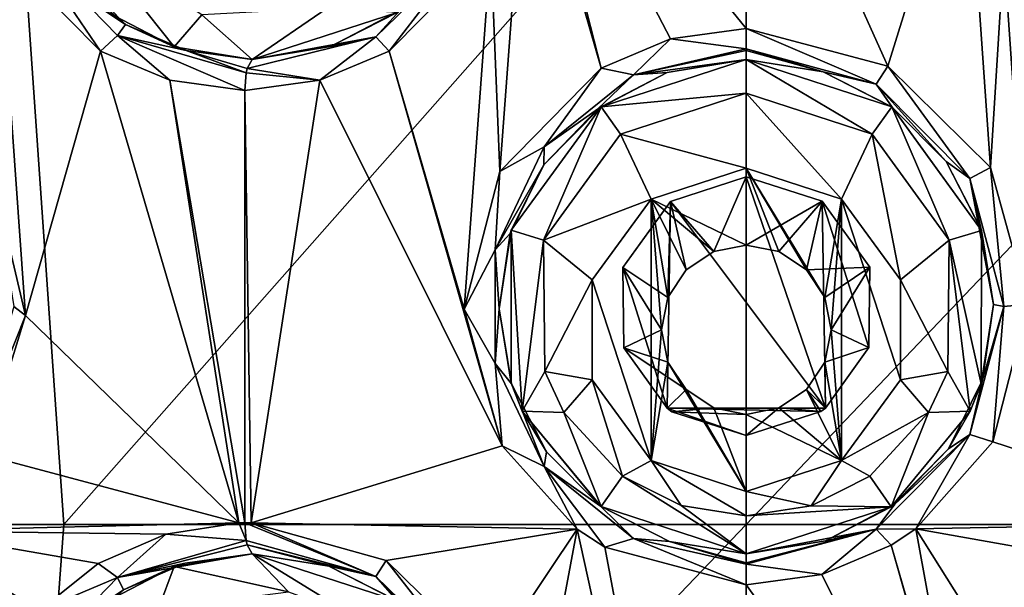
# Model space of a CAD drawing. Units: millimetres. Extents: x -178 to 179, y 0 to 252.
# Drawn here: x -151 to -144, y 156 to 160 of the extents above; entities that cross this region are included whole.
import ezdxf

# ---------------------------------------------------------------- set-up
doc = ezdxf.new("R2010")
doc.units = ezdxf.units.MM
doc.header["$LTSCALE"] = 65.185185
for name, color, linetype in [('144', 7, 'CONTINUOUS'), ('145', 7, 'CONTINUOUS'), ('146', 7, 'CONTINUOUS'), ('148', 7, 'CONTINUOUS'), ('149', 7, 'CONTINUOUS'), ('15', 7, 'CONTINUOUS'), ('150', 7, 'CONTINUOUS'), ('16', 7, 'CONTINUOUS'), ('19', 7, 'CONTINUOUS'), ('193', 7, 'CONTINUOUS'), ('194', 7, 'CONTINUOUS'), ('195', 7, 'CONTINUOUS'), ('20', 7, 'CONTINUOUS'), ('273', 7, 'CONTINUOUS'), ('3', 7, 'CONTINUOUS'), ('4', 7, 'CONTINUOUS'), ('428', 7, 'CONTINUOUS'), ('429', 7, 'CONTINUOUS'), ('430', 7, 'CONTINUOUS'), ('431', 7, 'CONTINUOUS'), ('432', 7, 'CONTINUOUS'), ('63', 7, 'CONTINUOUS'), ('64', 7, 'CONTINUOUS')]:
    doc.layers.add(name, color=color, linetype=linetype)

msp = doc.modelspace()

# ---------------------------------------------------------------- linework, layer by layer
at = {"layer": '144', "linetype": 'Continuous'}
msp.add_3dface([(-143.6834, 156.5132, 14.0272), (-144.3419, 155.8466, 14.1215), (-144.2225, 155.8115, 14.062), (-143.6834, 156.5132, 14.0272)], dxfattribs=at)
at = {"layer": '145', "linetype": 'Continuous'}
for points in [[(-149.2008, 156.7664, 13.8474), (-149.2414, 156.767, 13.8378), (-148.394, 156.4194, 13.9644), (-149.2008, 156.7664, 13.8474)], [(-148.394, 156.4194, 13.9644), (-149.2414, 156.767, 13.8378), (-149.2333, 156.6541, 13.8039), (-148.394, 156.4194, 13.9644)], [(-148.3261, 156.5245, 14.024), (-149.2008, 156.7664, 13.8474), (-148.394, 156.4194, 13.9644), (-148.3261, 156.5245, 14.024)], [(-149.2279, 156.6256, 13.7808), (-148.394, 156.4194, 13.9644), (-149.2333, 156.6541, 13.8039), (-149.2279, 156.6256, 13.7808)], [(-149.1951, 156.567, 13.6433), (-148.6972, 156.4876, 13.7645), (-149.2279, 156.6256, 13.7808), (-149.1951, 156.567, 13.6433)], [(-148.6972, 156.4876, 13.7645), (-148.394, 156.4194, 13.9644), (-149.2279, 156.6256, 13.7808), (-148.6972, 156.4876, 13.7645)], [(-147.7676, 155.8116, 14.062), (-148.3261, 156.5245, 14.024), (-148.394, 156.4194, 13.9644), (-147.7676, 155.8116, 14.062)], [(-147.6627, 155.8714, 14.1197), (-148.3261, 156.5245, 14.024), (-147.7676, 155.8116, 14.062), (-147.6627, 155.8714, 14.1197)], [(-148.6972, 156.4876, 13.7645), (-148.2536, 156.2607, 13.8523), (-148.394, 156.4194, 13.9644), (-148.6972, 156.4876, 13.7645)], [(-148.2536, 156.2607, 13.8523), (-147.9024, 155.9099, 13.9086), (-148.394, 156.4194, 13.9644), (-148.2536, 156.2607, 13.8523)], [(-147.9024, 155.9099, 13.9086), (-147.7676, 155.8116, 14.062), (-148.394, 156.4194, 13.9644), (-147.9024, 155.9099, 13.9086)]]:
    msp.add_3dface(points, dxfattribs=at)
at = {"layer": '146', "linetype": 'Continuous'}
for points in [[(-149.2798, 156.7666, 13.8286), (-149.7544, 156.6944, 13.7052), (-149.2333, 156.6541, 13.8039), (-149.2798, 156.7666, 13.8286)], [(-149.2414, 156.767, 13.8378), (-149.2798, 156.7666, 13.8286), (-149.2333, 156.6541, 13.8039), (-149.2414, 156.767, 13.8378)], [(-149.7544, 156.6944, 13.7052), (-150.1923, 156.5037, 13.5754), (-150.0656, 156.4128, 13.5591), (-149.7544, 156.6944, 13.7052)], [(-149.2333, 156.6541, 13.8039), (-149.7544, 156.6944, 13.7052), (-150.0656, 156.4128, 13.5591), (-149.2333, 156.6541, 13.8039)], [(-149.2279, 156.6256, 13.7808), (-149.2333, 156.6541, 13.8039), (-150.0656, 156.4128, 13.5591), (-149.2279, 156.6256, 13.7808)], [(-149.1951, 156.567, 13.6433), (-149.2279, 156.6256, 13.7808), (-150.0656, 156.4128, 13.5591), (-149.1951, 156.567, 13.6433)], [(-149.6285, 156.5072, 13.5176), (-149.1951, 156.567, 13.6433), (-150.0656, 156.4128, 13.5591), (-149.6285, 156.5072, 13.5176)], [(-150.0281, 156.3331, 13.3846), (-149.6285, 156.5072, 13.5176), (-150.0656, 156.4128, 13.5591), (-150.0281, 156.3331, 13.3846)], [(-150.1923, 156.5037, 13.5754), (-150.5711, 156.2007, 13.4504), (-150.0656, 156.4128, 13.5591), (-150.1923, 156.5037, 13.5754)], [(-150.0656, 156.4128, 13.5591), (-150.5711, 156.2007, 13.4504), (-150.6628, 155.7994, 13.3386), (-150.0656, 156.4128, 13.5591)], [(-150.0281, 156.3331, 13.3846), (-150.0656, 156.4128, 13.5591), (-150.6628, 155.7994, 13.3386), (-150.0281, 156.3331, 13.3846)]]:
    msp.add_3dface(points, dxfattribs=at)
at = {"layer": '148', "linetype": 'Continuous'}
msp.add_3dface([(-144.3275, 160.4626, 14.1197), (-143.6641, 159.8095, 14.024), (-144.2225, 160.5224, 14.062), (-144.3275, 160.4626, 14.1197)], dxfattribs=at)
at = {"layer": '149', "linetype": 'Continuous'}
for points in [[(-148.3939, 159.9146, 13.9644), (-148.3068, 159.8207, 14.0272), (-147.7676, 160.5225, 14.062), (-148.3939, 159.9146, 13.9644)], [(-148.2364, 160.086, 13.8554), (-148.3939, 159.9146, 13.9644), (-147.7676, 160.5225, 14.062), (-148.2364, 160.086, 13.8554)], [(-148.3068, 159.8207, 14.0272), (-147.6483, 160.4874, 14.1215), (-147.7676, 160.5225, 14.062), (-148.3068, 159.8207, 14.0272)], [(-148.2364, 160.086, 13.8554), (-148.6863, 159.85, 13.7669), (-148.3939, 159.9146, 13.9644), (-148.2364, 160.086, 13.8554)], [(-149.2279, 159.7084, 13.7808), (-148.7554, 159.6321, 13.9446), (-148.3939, 159.9146, 13.9644), (-149.2279, 159.7084, 13.7808)], [(-149.1951, 159.767, 13.6433), (-149.2279, 159.7084, 13.7808), (-148.3939, 159.9146, 13.9644), (-149.1951, 159.767, 13.6433)], [(-148.6863, 159.85, 13.7669), (-149.1951, 159.767, 13.6433), (-148.3939, 159.9146, 13.9644), (-148.6863, 159.85, 13.7669)], [(-148.7554, 159.6321, 13.9446), (-148.3068, 159.8207, 14.0272), (-148.3939, 159.9146, 13.9644), (-148.7554, 159.6321, 13.9446)], [(-149.2333, 159.6799, 13.8039), (-148.7554, 159.6321, 13.9446), (-149.2279, 159.7084, 13.7808), (-149.2333, 159.6799, 13.8039)], [(-149.2414, 159.567, 13.8378), (-148.7554, 159.6321, 13.9446), (-149.2333, 159.6799, 13.8039), (-149.2414, 159.567, 13.8378)]]:
    msp.add_3dface(points, dxfattribs=at)
at = {"layer": '15', "linetype": 'Continuous'}
for points in [[(-149.1951, 156.567, 13.0257), (-148.2556, 156.2621, 13.2244), (-149.1951, 156.567, 13.6433), (-149.1951, 156.567, 13.0257)], [(-149.1951, 156.567, 13.6433), (-148.2556, 156.2621, 13.2244), (-148.6972, 156.4876, 13.7645), (-149.1951, 156.567, 13.6433)], [(-148.6972, 156.4876, 13.7645), (-148.2556, 156.2621, 13.2244), (-148.2536, 156.2607, 13.8523), (-148.6972, 156.4876, 13.7645)]]:
    msp.add_3dface(points, dxfattribs=at)
at = {"layer": '150', "linetype": 'Continuous'}
for points in [[(-150.8321, 160.4831, 13.3572), (-150.177, 159.8213, 13.5802), (-150.6627, 160.5345, 13.3386), (-150.8321, 160.4831, 13.3572)], [(-150.0147, 159.9929, 13.3893), (-150.5888, 160.5812, 13.1695), (-150.6627, 160.5345, 13.3386), (-150.0147, 159.9929, 13.3893)], [(-150.6627, 160.5345, 13.3386), (-150.177, 159.8213, 13.5802), (-150.0655, 159.9212, 13.5591), (-150.6627, 160.5345, 13.3386)], [(-150.0147, 159.9929, 13.3893), (-150.6627, 160.5345, 13.3386), (-150.0655, 159.9212, 13.5591), (-150.0147, 159.9929, 13.3893)], [(-149.6216, 159.8249, 13.5197), (-150.0147, 159.9929, 13.3893), (-150.0655, 159.9212, 13.5591), (-149.6216, 159.8249, 13.5197)], [(-150.177, 159.8213, 13.5802), (-149.7282, 159.6322, 13.7125), (-150.0655, 159.9212, 13.5591), (-150.177, 159.8213, 13.5802)], [(-149.7282, 159.6322, 13.7125), (-149.2414, 159.567, 13.8378), (-150.0655, 159.9212, 13.5591), (-149.7282, 159.6322, 13.7125)], [(-149.2414, 159.567, 13.8378), (-149.2333, 159.6799, 13.8039), (-150.0655, 159.9212, 13.5591), (-149.2414, 159.567, 13.8378)], [(-149.2333, 159.6799, 13.8039), (-149.6216, 159.8249, 13.5197), (-150.0655, 159.9212, 13.5591), (-149.2333, 159.6799, 13.8039)], [(-149.1951, 159.767, 13.6433), (-149.6216, 159.8249, 13.5197), (-149.2279, 159.7084, 13.7808), (-149.1951, 159.767, 13.6433)], [(-149.6216, 159.8249, 13.5197), (-149.2333, 159.6799, 13.8039), (-149.2279, 159.7084, 13.7808), (-149.6216, 159.8249, 13.5197)]]:
    msp.add_3dface(points, dxfattribs=at)
at = {"layer": '16', "linetype": 'Continuous'}
for points in [[(-150.0281, 156.3331, 13.3846), (-149.6996, 156.4854, 12.8888), (-149.6285, 156.5072, 13.5176), (-150.0281, 156.3331, 13.3846)], [(-149.6996, 156.4854, 12.8888), (-149.1951, 156.567, 13.0257), (-149.6285, 156.5072, 13.5176), (-149.6996, 156.4854, 12.8888)], [(-149.1951, 156.567, 13.0257), (-149.1951, 156.567, 13.6433), (-149.6285, 156.5072, 13.5176), (-149.1951, 156.567, 13.0257)], [(-150.1479, 156.2524, 12.7492), (-149.6996, 156.4854, 12.8888), (-150.0281, 156.3331, 13.3846), (-150.1479, 156.2524, 12.7492)]]:
    msp.add_3dface(points, dxfattribs=at)
at = {"layer": '19', "linetype": 'Continuous'}
for points in [[(-148.2364, 160.086, 13.8554), (-148.2555, 160.072, 13.2244), (-148.6863, 159.85, 13.7669), (-148.2364, 160.086, 13.8554)], [(-148.2555, 160.072, 13.2244), (-149.1951, 159.767, 13.0257), (-148.6863, 159.85, 13.7669), (-148.2555, 160.072, 13.2244)], [(-148.6863, 159.85, 13.7669), (-149.1951, 159.767, 13.0257), (-149.1951, 159.767, 13.6433), (-148.6863, 159.85, 13.7669)]]:
    msp.add_3dface(points, dxfattribs=at)
at = {"layer": '193', "linetype": 'Continuous'}
for points in [[(-145.0782, 159.7236, 14.1894), (-145.9951, 159.967, 14.2194), (-145.1549, 159.6081, 14.1403), (-145.0782, 159.7236, 14.1894)], [(-145.1549, 159.6081, 14.1403), (-145.9951, 159.967, 14.2194), (-145.9951, 159.8351, 14.1698), (-145.1549, 159.6081, 14.1403)], [(-145.497, 159.6875, 14.008), (-145.1549, 159.6081, 14.1403), (-145.9951, 159.8351, 14.1698), (-145.497, 159.6875, 14.008)], [(-145.497, 159.6875, 14.008), (-145.9951, 159.8351, 14.1698), (-145.9951, 159.8256, 14.1608), (-145.497, 159.6875, 14.008)], [(-145.9951, 159.767, 14.0194), (-145.497, 159.6875, 14.008), (-145.9951, 159.8256, 14.1608), (-145.9951, 159.767, 14.0194)], [(-144.5473, 158.9957, 14.0814), (-145.0782, 159.7236, 14.1894), (-145.1549, 159.6081, 14.1403), (-144.5473, 158.9957, 14.0814)], [(-144.414, 159.0676, 14.1298), (-145.0782, 159.7236, 14.1894), (-144.5473, 158.9957, 14.0814), (-144.414, 159.0676, 14.1298)], [(-145.497, 159.6875, 14.008), (-145.0517, 159.4593, 13.9786), (-145.1549, 159.6081, 14.1403), (-145.497, 159.6875, 14.008)], [(-145.0517, 159.4593, 13.9786), (-144.7001, 159.1066, 13.9423), (-145.1549, 159.6081, 14.1403), (-145.0517, 159.4593, 13.9786)], [(-144.7001, 159.1066, 13.9423), (-144.5473, 158.9957, 14.0814), (-145.1549, 159.6081, 14.1403), (-144.7001, 159.1066, 13.9423)], [(-144.7001, 159.1066, 13.9423), (-144.4751, 158.6667, 13.913), (-144.5473, 158.9957, 14.0814), (-144.7001, 159.1066, 13.9423)], [(-144.3269, 158.167, 14.0519), (-144.414, 159.0676, 14.1298), (-144.5473, 158.9957, 14.0814), (-144.3269, 158.167, 14.0519)], [(-144.1691, 158.1832, 14.0998), (-144.414, 159.0676, 14.1298), (-144.3269, 158.167, 14.0519), (-144.1691, 158.1832, 14.0998)], [(-144.4751, 158.6667, 13.913), (-144.3951, 158.1814, 13.9015), (-144.5473, 158.9957, 14.0814), (-144.4751, 158.6667, 13.913)], [(-144.3951, 158.1814, 13.9015), (-144.3269, 158.167, 14.0519), (-144.5473, 158.9957, 14.0814), (-144.3951, 158.1814, 13.9015)], [(-144.5472, 157.3384, 14.0814), (-144.3998, 157.2912, 14.1282), (-144.3269, 158.167, 14.0519), (-144.5472, 157.3384, 14.0814)], [(-144.4668, 157.6933, 13.9119), (-144.5472, 157.3384, 14.0814), (-144.3269, 158.167, 14.0519), (-144.4668, 157.6933, 13.9119)], [(-144.3951, 158.1814, 13.9015), (-144.4668, 157.6933, 13.9119), (-144.3269, 158.167, 14.0519), (-144.3951, 158.1814, 13.9015)], [(-144.3998, 157.2912, 14.1282), (-144.1691, 158.1832, 14.0998), (-144.3269, 158.167, 14.0519), (-144.3998, 157.2912, 14.1282)], [(-144.4668, 157.6933, 13.9119), (-144.6859, 157.2471, 13.9406), (-144.5472, 157.3384, 14.0814), (-144.4668, 157.6933, 13.9119)], [(-145.1548, 156.7259, 14.1402), (-144.8971, 156.7286, 14.1763), (-144.5472, 157.3384, 14.0814), (-145.1548, 156.7259, 14.1402)], [(-145.0333, 156.8883, 13.977), (-145.1548, 156.7259, 14.1402), (-144.5472, 157.3384, 14.0814), (-145.0333, 156.8883, 13.977)], [(-144.6859, 157.2471, 13.9406), (-145.0333, 156.8883, 13.977), (-144.5472, 157.3384, 14.0814), (-144.6859, 157.2471, 13.9406)], [(-144.8971, 156.7286, 14.1763), (-144.3998, 157.2912, 14.1282), (-144.5472, 157.3384, 14.0814), (-144.8971, 156.7286, 14.1763)], [(-145.0333, 156.8883, 13.977), (-145.4833, 156.6511, 14.0073), (-145.1548, 156.7259, 14.1402), (-145.0333, 156.8883, 13.977)], [(-145.9951, 156.4989, 14.1698), (-145.5061, 156.4329, 14.2109), (-145.1548, 156.7259, 14.1402), (-145.9951, 156.4989, 14.1698)], [(-145.4833, 156.6511, 14.0073), (-145.9951, 156.567, 14.0194), (-145.1548, 156.7259, 14.1402), (-145.4833, 156.6511, 14.0073)], [(-145.1548, 156.7259, 14.1402), (-145.9951, 156.567, 14.0194), (-145.9951, 156.5084, 14.1608), (-145.1548, 156.7259, 14.1402)], [(-145.9951, 156.4989, 14.1698), (-145.1548, 156.7259, 14.1402), (-145.9951, 156.5084, 14.1608), (-145.9951, 156.4989, 14.1698)], [(-145.5061, 156.4329, 14.2109), (-145.0564, 156.6231, 14.1879), (-145.1548, 156.7259, 14.1402), (-145.5061, 156.4329, 14.2109)], [(-145.0564, 156.6231, 14.1879), (-144.8971, 156.7286, 14.1763), (-145.1548, 156.7259, 14.1402), (-145.0564, 156.6231, 14.1879)], [(-145.9951, 156.367, 14.2194), (-145.5061, 156.4329, 14.2109), (-145.9951, 156.4989, 14.1698), (-145.9951, 156.367, 14.2194)]]:
    msp.add_3dface(points, dxfattribs=at)
at = {"layer": '194', "linetype": 'Continuous'}
for points in [[(-145.9951, 159.967, 14.2194), (-146.4854, 159.9007, 14.2108), (-145.9951, 159.8351, 14.1698), (-145.9951, 159.967, 14.2194)], [(-146.4854, 159.9007, 14.2108), (-146.9356, 159.7098, 14.1878), (-146.7247, 159.6671, 14.1475), (-146.4854, 159.9007, 14.2108)], [(-145.9951, 159.8351, 14.1698), (-146.4854, 159.9007, 14.2108), (-146.7247, 159.6671, 14.1475), (-145.9951, 159.8351, 14.1698)], [(-145.9951, 159.8256, 14.1608), (-145.9951, 159.8351, 14.1698), (-146.7247, 159.6671, 14.1475), (-145.9951, 159.8256, 14.1608)], [(-145.9951, 159.767, 14.0194), (-145.9951, 159.8256, 14.1608), (-146.7247, 159.6671, 14.1475), (-145.9951, 159.767, 14.0194)], [(-146.5082, 159.6825, 14.0073), (-145.9951, 159.767, 14.0194), (-146.7247, 159.6671, 14.1475), (-146.5082, 159.6825, 14.0073)], [(-146.9356, 159.7098, 14.1878), (-147.5912, 159.0414, 14.1281), (-147.3039, 159.2013, 14.0977), (-146.9356, 159.7098, 14.1878)], [(-146.7247, 159.6671, 14.1475), (-146.9356, 159.7098, 14.1878), (-147.3039, 159.2013, 14.0977), (-146.7247, 159.6671, 14.1475)], [(-146.9583, 159.4446, 13.9768), (-146.7247, 159.6671, 14.1475), (-147.3039, 159.2013, 14.0977), (-146.9583, 159.4446, 13.9768)], [(-146.9583, 159.4446, 13.9768), (-146.5082, 159.6825, 14.0073), (-146.7247, 159.6671, 14.1475), (-146.9583, 159.4446, 13.9768)], [(-147.3051, 159.0856, 13.9405), (-146.9583, 159.4446, 13.9768), (-147.3039, 159.2013, 14.0977), (-147.3051, 159.0856, 13.9405)], [(-147.3039, 159.2013, 14.0977), (-147.5912, 159.0414, 14.1281), (-147.6221, 158.5352, 14.0577), (-147.3039, 159.2013, 14.0977)], [(-147.3051, 159.0856, 13.9405), (-147.3039, 159.2013, 14.0977), (-147.6221, 158.5352, 14.0577), (-147.3051, 159.0856, 13.9405)], [(-147.5237, 158.6395, 13.9118), (-147.3051, 159.0856, 13.9405), (-147.6221, 158.5352, 14.0577), (-147.5237, 158.6395, 13.9118)], [(-147.5912, 159.0414, 14.1281), (-147.821, 158.1498, 14.0998), (-147.6221, 158.5352, 14.0577), (-147.5912, 159.0414, 14.1281)], [(-147.595, 158.1517, 13.9015), (-147.5237, 158.6395, 13.9118), (-147.6221, 158.5352, 14.0577), (-147.595, 158.1517, 13.9015)], [(-147.6221, 158.5352, 14.0577), (-147.821, 158.1498, 14.0998), (-147.622, 157.7987, 14.0577), (-147.6221, 158.5352, 14.0577)], [(-147.595, 158.1517, 13.9015), (-147.6221, 158.5352, 14.0577), (-147.622, 157.7987, 14.0577), (-147.595, 158.1517, 13.9015)], [(-147.821, 158.1498, 14.0998), (-147.5758, 157.2659, 14.1299), (-147.622, 157.7987, 14.0577), (-147.821, 158.1498, 14.0998)], [(-147.5148, 157.6667, 13.9131), (-147.595, 158.1517, 13.9015), (-147.622, 157.7987, 14.0577), (-147.5148, 157.6667, 13.9131)], [(-147.622, 157.7987, 14.0577), (-147.5758, 157.2659, 14.1299), (-147.3038, 157.1326, 14.0977), (-147.622, 157.7987, 14.0577)], [(-147.5148, 157.6667, 13.9131), (-147.622, 157.7987, 14.0577), (-147.3038, 157.1326, 14.0977), (-147.5148, 157.6667, 13.9131)], [(-147.2898, 157.227, 13.9423), (-147.5148, 157.6667, 13.9131), (-147.3038, 157.1326, 14.0977), (-147.2898, 157.227, 13.9423)], [(-147.5758, 157.2659, 14.1299), (-147.0897, 156.7263, 14.1765), (-147.3038, 157.1326, 14.0977), (-147.5758, 157.2659, 14.1299)], [(-146.9383, 156.8746, 13.9786), (-147.2898, 157.227, 13.9423), (-147.3038, 157.1326, 14.0977), (-146.9383, 156.8746, 13.9786)], [(-147.0897, 156.7263, 14.1765), (-146.9119, 156.6104, 14.1894), (-147.3038, 157.1326, 14.0977), (-147.0897, 156.7263, 14.1765)], [(-147.3038, 157.1326, 14.0977), (-146.9119, 156.6104, 14.1894), (-146.7246, 156.6669, 14.1475), (-147.3038, 157.1326, 14.0977)], [(-146.9383, 156.8746, 13.9786), (-147.3038, 157.1326, 14.0977), (-146.7246, 156.6669, 14.1475), (-146.9383, 156.8746, 13.9786)], [(-146.4933, 156.6466, 14.008), (-146.9383, 156.8746, 13.9786), (-146.7246, 156.6669, 14.1475), (-146.4933, 156.6466, 14.008)], [(-146.9119, 156.6104, 14.1894), (-145.9951, 156.367, 14.2194), (-146.7246, 156.6669, 14.1475), (-146.9119, 156.6104, 14.1894)], [(-145.9951, 156.367, 14.2194), (-145.9951, 156.4989, 14.1698), (-146.7246, 156.6669, 14.1475), (-145.9951, 156.367, 14.2194)], [(-145.9951, 156.4989, 14.1698), (-146.4933, 156.6466, 14.008), (-146.7246, 156.6669, 14.1475), (-145.9951, 156.4989, 14.1698)], [(-145.9951, 156.567, 14.0194), (-146.4933, 156.6466, 14.008), (-145.9951, 156.5084, 14.1608), (-145.9951, 156.567, 14.0194)], [(-146.4933, 156.6466, 14.008), (-145.9951, 156.4989, 14.1698), (-145.9951, 156.5084, 14.1608), (-146.4933, 156.6466, 14.008)]]:
    msp.add_3dface(points, dxfattribs=at)
at = {"layer": '195', "linetype": 'Continuous'}
for points in [[(-150.6627, 158.1086, 13.4184), (-150.8753, 159.0117, 13.3413), (-150.7365, 158.1669, 13.3716), (-150.6627, 158.1086, 13.4184)], [(-150.9941, 157.2788, 13.2725), (-150.6627, 158.1086, 13.4184), (-150.7365, 158.1669, 13.3716), (-150.9941, 157.2788, 13.2725)], [(-150.9412, 157.2102, 13.3166), (-150.6627, 158.1086, 13.4184), (-150.9941, 157.2788, 13.2725), (-150.9412, 157.2102, 13.3166)]]:
    msp.add_3dface(points, dxfattribs=at)
at = {"layer": '20', "linetype": 'Continuous'}
for points in [[(-150.0147, 159.9929, 13.3893), (-150.148, 160.0818, 12.7491), (-150.5888, 160.5812, 13.1695), (-150.0147, 159.9929, 13.3893)], [(-149.6996, 159.8486, 12.8888), (-150.148, 160.0818, 12.7491), (-150.0147, 159.9929, 13.3893), (-149.6996, 159.8486, 12.8888)], [(-149.6216, 159.8249, 13.5197), (-149.6996, 159.8486, 12.8888), (-150.0147, 159.9929, 13.3893), (-149.6216, 159.8249, 13.5197)], [(-149.1951, 159.767, 13.6433), (-149.1951, 159.767, 13.0257), (-149.6996, 159.8486, 12.8888), (-149.1951, 159.767, 13.6433)], [(-149.1951, 159.767, 13.6433), (-149.6996, 159.8486, 12.8888), (-149.6216, 159.8249, 13.5197), (-149.1951, 159.767, 13.6433)]]:
    msp.add_3dface(points, dxfattribs=at)
at = {"layer": '273', "linetype": 'Continuous'}
for points in [[(-150.148, 160.0818, 12.7491), (-149.6996, 159.8486, 12.8888), (-150.2222, 160.506, 12.7243), (-150.148, 160.0818, 12.7491)], [(-150.2222, 160.506, 12.7243), (-149.6996, 159.8486, 12.8888), (-149.5205, 160.0563, 12.9399), (-150.2222, 160.506, 12.7243)], [(-149.5205, 160.0563, 12.9399), (-149.1951, 159.767, 13.0257), (-148.7086, 160.0999, 13.1375), (-149.5205, 160.0563, 12.9399)], [(-149.1951, 159.767, 13.0257), (-148.2555, 160.072, 13.2244), (-148.7086, 160.0999, 13.1375), (-149.1951, 159.767, 13.0257)], [(-149.6996, 159.8486, 12.8888), (-149.1951, 159.767, 13.0257), (-149.5205, 160.0563, 12.9399), (-149.6996, 159.8486, 12.8888)], [(-145.9951, 159.767, 13.4194), (-146.9354, 159.4615, 13.3859), (-145.9951, 159.548, 13.4194), (-145.9951, 159.767, 13.4194)], [(-145.0535, 159.4606, 13.3858), (-145.9951, 159.767, 13.4194), (-145.1792, 159.2841, 13.3942), (-145.0535, 159.4606, 13.3858)], [(-145.1792, 159.2841, 13.3942), (-145.9951, 159.767, 13.4194), (-145.9951, 159.548, 13.4194), (-145.1792, 159.2841, 13.3942)], [(-145.9951, 159.548, 13.4194), (-146.9354, 159.4615, 13.3859), (-146.8106, 159.2844, 13.3942), (-145.9951, 159.548, 13.4194)], [(-146.9354, 159.4615, 13.3859), (-147.5165, 158.6623, 13.3314), (-147.3077, 158.5975, 13.354), (-146.9354, 159.4615, 13.3859)], [(-146.8106, 159.2844, 13.3942), (-146.9354, 159.4615, 13.3859), (-147.3077, 158.5975, 13.354), (-146.8106, 159.2844, 13.3942)], [(-144.6821, 158.5966, 13.3539), (-145.0535, 159.4606, 13.3858), (-145.1792, 159.2841, 13.3942), (-144.6821, 158.5966, 13.3539)], [(-144.4728, 158.6596, 13.3313), (-145.0535, 159.4606, 13.3858), (-144.6821, 158.5966, 13.3539), (-144.4728, 158.6596, 13.3313)], [(-146.4862, 158.8486, 13.4103), (-145.4822, 157.5091, 13.4094), (-145.9951, 159.0065, 13.4194), (-146.4862, 158.8486, 13.4103)], [(-145.9951, 159.0065, 13.4194), (-145.4822, 157.5091, 13.4094), (-145.5048, 158.8492, 13.4103), (-145.9951, 159.0065, 13.4194)], [(-146.7953, 158.4204, 13.3951), (-146.5079, 157.5092, 13.4094), (-146.4862, 158.8486, 13.4103), (-146.7953, 158.4204, 13.3951)], [(-146.5079, 157.5092, 13.4094), (-145.4822, 157.5091, 13.4094), (-146.4862, 158.8486, 13.4103), (-146.5079, 157.5092, 13.4094)], [(-145.5048, 158.8492, 13.4103), (-145.4822, 157.5091, 13.4094), (-145.2016, 157.9029, 13.3955), (-145.5048, 158.8492, 13.4103)], [(-145.1957, 158.4231, 13.3952), (-145.5048, 158.8492, 13.4103), (-145.2016, 157.9029, 13.3955), (-145.1957, 158.4231, 13.3952)], [(-147.5165, 158.6623, 13.3314), (-147.5165, 157.6718, 13.3314), (-147.4453, 157.4912, 13.3395), (-147.5165, 158.6623, 13.3314)], [(-147.5165, 158.6623, 13.3314), (-147.4453, 157.4912, 13.3395), (-147.3077, 158.5975, 13.354), (-147.5165, 158.6623, 13.3314)], [(-144.475, 157.6676, 13.3316), (-144.4728, 158.6596, 13.3313), (-144.6821, 158.5966, 13.3539), (-144.475, 157.6676, 13.3316)], [(-147.3077, 158.5975, 13.354), (-147.4453, 157.4912, 13.3395), (-147.2989, 157.7481, 13.3549), (-147.3077, 158.5975, 13.354)], [(-144.6913, 157.7478, 13.3549), (-144.5447, 157.4913, 13.3395), (-144.6821, 158.5966, 13.3539), (-144.6913, 157.7478, 13.3549)], [(-144.5447, 157.4913, 13.3395), (-144.475, 157.6676, 13.3316), (-144.6821, 158.5966, 13.3539), (-144.5447, 157.4913, 13.3395)], [(-146.7879, 157.901, 13.3956), (-146.5079, 157.5092, 13.4094), (-146.7953, 158.4204, 13.3951), (-146.7879, 157.901, 13.3956)], [(-147.4453, 157.4912, 13.3395), (-147.1757, 157.482, 13.3665), (-147.2989, 157.7481, 13.3549), (-147.4453, 157.4912, 13.3395)], [(-144.8146, 157.4818, 13.3665), (-144.5447, 157.4913, 13.3395), (-144.6913, 157.7478, 13.3549), (-144.8146, 157.4818, 13.3665)], [(-147.4453, 157.4912, 13.3395), (-146.9355, 156.8726, 13.3859), (-147.1757, 157.482, 13.3665), (-147.4453, 157.4912, 13.3395)], [(-147.1757, 157.482, 13.3665), (-146.9355, 156.8726, 13.3859), (-146.7965, 157.0704, 13.3951), (-147.1757, 157.482, 13.3665)], [(-146.478, 157.487, 13.4106), (-145.9951, 157.3333, 13.4194), (-146.5079, 157.5092, 13.4094), (-146.478, 157.487, 13.4106)], [(-146.5079, 157.5092, 13.4094), (-145.9951, 157.3333, 13.4194), (-145.5119, 157.4871, 13.4106), (-146.5079, 157.5092, 13.4094)], [(-145.4822, 157.5091, 13.4094), (-146.5079, 157.5092, 13.4094), (-145.5119, 157.4871, 13.4106), (-145.4822, 157.5091, 13.4094)], [(-145.1946, 157.0698, 13.3951), (-145.0566, 156.8711, 13.386), (-144.8146, 157.4818, 13.3665), (-145.1946, 157.0698, 13.3951)], [(-145.0566, 156.8711, 13.386), (-144.5447, 157.4913, 13.3395), (-144.8146, 157.4818, 13.3665), (-145.0566, 156.8711, 13.386)], [(-146.9355, 156.8726, 13.3859), (-145.9951, 156.567, 13.4194), (-146.7965, 157.0704, 13.3951), (-146.9355, 156.8726, 13.3859)], [(-146.7965, 157.0704, 13.3951), (-145.9951, 156.567, 13.4194), (-146.416, 156.8786, 13.4127), (-146.7965, 157.0704, 13.3951)], [(-145.575, 156.8784, 13.4127), (-145.0566, 156.8711, 13.386), (-145.1946, 157.0698, 13.3951), (-145.575, 156.8784, 13.4127)], [(-146.416, 156.8786, 13.4127), (-145.9951, 156.567, 13.4194), (-145.9951, 156.8124, 13.4194), (-146.416, 156.8786, 13.4127)], [(-145.9951, 156.8124, 13.4194), (-145.0566, 156.8711, 13.386), (-145.575, 156.8784, 13.4127), (-145.9951, 156.8124, 13.4194)], [(-145.9951, 156.567, 13.4194), (-145.0566, 156.8711, 13.386), (-145.9951, 156.8124, 13.4194), (-145.9951, 156.567, 13.4194)], [(-149.1951, 156.567, 13.0257), (-149.6996, 156.4854, 12.8888), (-148.9582, 156.3209, 13.0825), (-149.1951, 156.567, 13.0257)], [(-148.2556, 156.2621, 13.2244), (-149.1951, 156.567, 13.0257), (-148.5521, 156.1725, 13.1694), (-148.2556, 156.2621, 13.2244)], [(-148.5521, 156.1725, 13.1694), (-149.1951, 156.567, 13.0257), (-148.9582, 156.3209, 13.0825), (-148.5521, 156.1725, 13.1694)], [(-149.6996, 156.4854, 12.8888), (-150.1479, 156.2524, 12.7492), (-149.8008, 156.2119, 12.8589), (-149.6996, 156.4854, 12.8888)], [(-148.9582, 156.3209, 13.0825), (-149.6996, 156.4854, 12.8888), (-149.8008, 156.2119, 12.8589), (-148.9582, 156.3209, 13.0825)]]:
    msp.add_3dface(points, dxfattribs=at)
at = {"layer": '3', "linetype": 'Continuous'}
for points in [[(-150.4149, 156.757, -13.0646), (-154.3827, 156.757, -10.9898), (-150.7608, 161.762, -12.9445), (-150.4149, 156.757, -13.0646)], [(-145.9951, 161.762, -13.7806), (-150.4149, 156.757, -13.0646), (-150.7608, 161.762, -12.9445), (-145.9951, 161.762, -13.7806)], [(-145.9951, 156.757, -13.7806), (-150.4149, 156.757, -13.0646), (-145.9951, 161.762, -13.7806), (-145.9951, 156.757, -13.7806)], [(-147.4634, 161.777, 14.1422), (-147.4155, 161.3822, 14.1472), (-146.9356, 159.7098, 14.1878), (-147.4634, 161.777, 14.1422)], [(-145.9951, 161.762, 14.2194), (-147.4634, 161.777, 14.1422), (-145.9951, 159.967, 14.2194), (-145.9951, 161.762, 14.2194)], [(-145.9951, 159.967, 14.2194), (-147.4634, 161.777, 14.1422), (-146.4854, 159.9007, 14.2108), (-145.9951, 159.967, 14.2194)], [(-146.4854, 159.9007, 14.2108), (-147.4634, 161.777, 14.1422), (-146.9356, 159.7098, 14.1878), (-146.4854, 159.9007, 14.2108)], [(-147.4155, 161.3822, 14.1472), (-147.6483, 160.4874, 14.1215), (-147.5912, 159.0414, 14.1281), (-147.4155, 161.3822, 14.1472)], [(-146.9356, 159.7098, 14.1878), (-147.4155, 161.3822, 14.1472), (-147.5912, 159.0414, 14.1281), (-146.9356, 159.7098, 14.1878)], [(-150.8753, 159.0117, 13.3413), (-150.6627, 158.1086, 13.4184), (-150.8321, 160.4831, 13.3572), (-150.8753, 159.0117, 13.3413)], [(-150.8321, 160.4831, 13.3572), (-150.6627, 158.1086, 13.4184), (-150.177, 159.8213, 13.5802), (-150.8321, 160.4831, 13.3572)], [(-147.6483, 160.4874, 14.1215), (-148.3068, 159.8207, 14.0272), (-147.821, 158.1498, 14.0998), (-147.6483, 160.4874, 14.1215)], [(-147.5912, 159.0414, 14.1281), (-147.6483, 160.4874, 14.1215), (-147.821, 158.1498, 14.0998), (-147.5912, 159.0414, 14.1281)], [(-150.6627, 158.1086, 13.4184), (-149.2798, 156.7666, 13.8286), (-150.177, 159.8213, 13.5802), (-150.6627, 158.1086, 13.4184)], [(-150.177, 159.8213, 13.5802), (-149.2798, 156.7666, 13.8286), (-149.7282, 159.6322, 13.7125), (-150.177, 159.8213, 13.5802)], [(-148.3068, 159.8207, 14.0272), (-148.7554, 159.6321, 13.9446), (-147.5758, 157.2659, 14.1299), (-148.3068, 159.8207, 14.0272)], [(-147.821, 158.1498, 14.0998), (-148.3068, 159.8207, 14.0272), (-147.5758, 157.2659, 14.1299), (-147.821, 158.1498, 14.0998)], [(-149.2798, 156.7666, 13.8286), (-149.2414, 156.767, 13.8378), (-149.7282, 159.6322, 13.7125), (-149.2798, 156.7666, 13.8286)], [(-149.7282, 159.6322, 13.7125), (-149.2414, 156.767, 13.8378), (-149.2414, 159.567, 13.8378), (-149.7282, 159.6322, 13.7125)], [(-149.2414, 159.567, 13.8378), (-149.2008, 156.7664, 13.8474), (-148.7554, 159.6321, 13.9446), (-149.2414, 159.567, 13.8378)], [(-148.7554, 159.6321, 13.9446), (-149.2008, 156.7664, 13.8474), (-147.5758, 157.2659, 14.1299), (-148.7554, 159.6321, 13.9446)], [(-149.2414, 156.767, 13.8378), (-149.2008, 156.7664, 13.8474), (-149.2414, 159.567, 13.8378), (-149.2414, 156.767, 13.8378)], [(-150.9412, 157.2102, 13.3166), (-149.2798, 156.7666, 13.8286), (-150.6627, 158.1086, 13.4184), (-150.9412, 157.2102, 13.3166)], [(-151.4092, 156.715, 13.1302), (-149.2798, 156.7666, 13.8286), (-150.9412, 157.2102, 13.3166), (-151.4092, 156.715, 13.1302)], [(-149.2008, 156.7664, 13.8474), (-147.0897, 156.7263, 14.1765), (-147.5758, 157.2659, 14.1299), (-149.2008, 156.7664, 13.8474)], [(-149.2798, 156.7666, 13.8286), (-151.4092, 156.715, 13.1302), (-149.7544, 156.6944, 13.7052), (-149.2798, 156.7666, 13.8286)], [(-149.2008, 156.7664, 13.8474), (-148.3261, 156.5245, 14.024), (-147.0897, 156.7263, 14.1765), (-149.2008, 156.7664, 13.8474)], [(-150.4149, 156.757, -13.0646), (-150.7833, 151.752, -12.9363), (-154.3827, 156.757, -10.9898), (-150.4149, 156.757, -13.0646)], [(-149.7544, 156.6944, 13.7052), (-151.4092, 156.715, 13.1302), (-150.1923, 156.5037, 13.5754), (-149.7544, 156.6944, 13.7052)], [(-150.1923, 156.5037, 13.5754), (-151.4092, 156.715, 13.1302), (-150.5711, 156.2007, 13.4504), (-150.1923, 156.5037, 13.5754)], [(-150.5711, 156.2007, 13.4504), (-151.4092, 156.715, 13.1302), (-150.8516, 155.8159, 13.3501), (-150.5711, 156.2007, 13.4504)], [(-145.9951, 151.752, -13.7806), (-150.7833, 151.752, -12.9363), (-145.9951, 156.757, -13.7806), (-145.9951, 151.752, -13.7806)], [(-145.9951, 156.757, -13.7806), (-150.7833, 151.752, -12.9363), (-150.4149, 156.757, -13.0646), (-145.9951, 156.757, -13.7806)], [(-148.3261, 156.5245, 14.024), (-147.6627, 155.8714, 14.1197), (-147.0897, 156.7263, 14.1765), (-148.3261, 156.5245, 14.024)], [(-147.6627, 155.8714, 14.1197), (-147.4155, 154.9822, 14.1472), (-147.0897, 156.7263, 14.1765), (-147.6627, 155.8714, 14.1197)], [(-147.0897, 156.7263, 14.1765), (-147.4155, 154.9822, 14.1472), (-145.9951, 151.752, 14.2194), (-147.0897, 156.7263, 14.1765)], [(-146.9119, 156.6104, 14.1894), (-147.0897, 156.7263, 14.1765), (-145.9951, 151.752, 14.2194), (-146.9119, 156.6104, 14.1894)], [(-145.9951, 156.367, 14.2194), (-146.9119, 156.6104, 14.1894), (-145.9951, 151.752, 14.2194), (-145.9951, 156.367, 14.2194)]]:
    msp.add_3dface(points, dxfattribs=at)
at = {"layer": '4', "linetype": 'Continuous'}
for points in [[(-145.9951, 156.757, -13.7806), (-145.9951, 161.762, -13.7806), (-141.2298, 161.762, -12.9446), (-145.9951, 156.757, -13.7806)], [(-141.5758, 156.757, -13.0648), (-145.9951, 156.757, -13.7806), (-141.2298, 161.762, -12.9446), (-141.5758, 156.757, -13.0648)], [(-145.9951, 161.762, 14.2194), (-145.9951, 159.967, 14.2194), (-145.0782, 159.7236, 14.1894), (-145.9951, 161.762, 14.2194)], [(-145.9951, 161.762, 14.2194), (-145.0782, 159.7236, 14.1894), (-144.5747, 161.3518, 14.1472), (-145.9951, 161.762, 14.2194)], [(-145.0782, 159.7236, 14.1894), (-144.414, 159.0676, 14.1298), (-144.5747, 161.3518, 14.1472), (-145.0782, 159.7236, 14.1894)], [(-144.5747, 161.3518, 14.1472), (-144.414, 159.0676, 14.1298), (-144.3275, 160.4626, 14.1197), (-144.5747, 161.3518, 14.1472)], [(-144.414, 159.0676, 14.1298), (-144.1691, 158.1832, 14.0998), (-144.3275, 160.4626, 14.1197), (-144.414, 159.0676, 14.1298)], [(-144.3275, 160.4626, 14.1197), (-144.1691, 158.1832, 14.0998), (-143.6641, 159.8095, 14.024), (-144.3275, 160.4626, 14.1197)], [(-144.3998, 157.2912, 14.1282), (-142.7878, 156.7666, 13.8471), (-144.1691, 158.1832, 14.0998), (-144.3998, 157.2912, 14.1282)], [(-144.8971, 156.7286, 14.1763), (-142.7878, 156.7666, 13.8471), (-144.3998, 157.2912, 14.1282), (-144.8971, 156.7286, 14.1763)], [(-142.7878, 156.7666, 13.8471), (-144.8971, 156.7286, 14.1763), (-143.6834, 156.5132, 14.0272), (-142.7878, 156.7666, 13.8471)], [(-145.9951, 151.752, -13.7806), (-145.9951, 156.757, -13.7806), (-141.5758, 156.757, -13.0648), (-145.9951, 151.752, -13.7806)], [(-145.9951, 151.752, -13.7806), (-141.5758, 156.757, -13.0648), (-141.6688, 151.752, -13.0954), (-145.9951, 151.752, -13.7806)], [(-144.8971, 156.7286, 14.1763), (-145.0564, 156.6231, 14.1879), (-144.5747, 154.9518, 14.1472), (-144.8971, 156.7286, 14.1763)], [(-143.6834, 156.5132, 14.0272), (-144.8971, 156.7286, 14.1763), (-144.3419, 155.8466, 14.1215), (-143.6834, 156.5132, 14.0272)], [(-144.3419, 155.8466, 14.1215), (-144.8971, 156.7286, 14.1763), (-144.5747, 154.9518, 14.1472), (-144.3419, 155.8466, 14.1215)], [(-145.0564, 156.6231, 14.1879), (-145.5061, 156.4329, 14.2109), (-144.3275, 154.0626, 14.1197), (-145.0564, 156.6231, 14.1879)], [(-144.5747, 154.9518, 14.1472), (-145.0564, 156.6231, 14.1879), (-144.3275, 154.0626, 14.1197), (-144.5747, 154.9518, 14.1472)], [(-145.5061, 156.4329, 14.2109), (-145.9951, 156.367, 14.2194), (-144.3275, 154.0626, 14.1197), (-145.5061, 156.4329, 14.2109)], [(-145.9951, 156.367, 14.2194), (-145.9951, 151.752, 14.2194), (-144.3275, 154.0626, 14.1197), (-145.9951, 156.367, 14.2194)]]:
    msp.add_3dface(points, dxfattribs=at)
at = {"layer": '428', "linetype": 'Continuous'}
for points in [[(-146.4862, 158.8486, 13.4103), (-145.9951, 159.0065, 13.4194), (-146.2053, 158.5232, 15.0637), (-146.4862, 158.8486, 13.4103)], [(-146.2053, 158.5232, 15.0637), (-145.9951, 159.0065, 13.4194), (-145.9951, 158.5649, 15.0673), (-146.2053, 158.5232, 15.0637)], [(-146.7953, 158.4204, 13.3951), (-146.4862, 158.8486, 13.4103), (-146.5032, 158.2264, 15.0377), (-146.7953, 158.4204, 13.3951)], [(-146.5032, 158.2264, 15.0377), (-146.4862, 158.8486, 13.4103), (-146.3839, 158.4043, 15.0533), (-146.5032, 158.2264, 15.0377)], [(-146.3839, 158.4043, 15.0533), (-146.4862, 158.8486, 13.4103), (-146.2053, 158.5232, 15.0637), (-146.3839, 158.4043, 15.0533)], [(-146.7879, 157.901, 13.3956), (-146.7953, 158.4204, 13.3951), (-146.5451, 158.017, 15.0194), (-146.7879, 157.901, 13.3956)], [(-146.5451, 158.017, 15.0194), (-146.7953, 158.4204, 13.3951), (-146.5032, 158.2264, 15.0377), (-146.5451, 158.017, 15.0194)], [(-146.5032, 157.8076, 15.0011), (-146.7879, 157.901, 13.3956), (-146.5451, 158.017, 15.0194), (-146.5032, 157.8076, 15.0011)], [(-146.5079, 157.5092, 13.4094), (-146.7879, 157.901, 13.3956), (-146.3839, 157.6297, 14.9855), (-146.5079, 157.5092, 13.4094)], [(-146.3839, 157.6297, 14.9855), (-146.7879, 157.901, 13.3956), (-146.5032, 157.8076, 15.0011), (-146.3839, 157.6297, 14.9855)], [(-146.2053, 157.5108, 14.9751), (-146.5079, 157.5092, 13.4094), (-146.3839, 157.6297, 14.9855), (-146.2053, 157.5108, 14.9751)], [(-146.478, 157.487, 13.4106), (-146.5079, 157.5092, 13.4094), (-146.2053, 157.5108, 14.9751), (-146.478, 157.487, 13.4106)], [(-145.9951, 157.4691, 14.9715), (-146.478, 157.487, 13.4106), (-146.2053, 157.5108, 14.9751), (-145.9951, 157.4691, 14.9715)], [(-145.9951, 157.3333, 13.4194), (-146.478, 157.487, 13.4106), (-145.9951, 157.4691, 14.9715), (-145.9951, 157.3333, 13.4194)]]:
    msp.add_3dface(points, dxfattribs=at)
at = {"layer": '429', "linetype": 'Continuous'}
for points in [[(-145.9951, 159.548, 13.4194), (-146.8106, 159.2844, 13.3942), (-145.9951, 159.063, 15.1109), (-145.9951, 159.548, 13.4194)], [(-146.8106, 159.2844, 13.3942), (-147.3077, 158.5975, 13.354), (-146.6121, 158.8632, 15.0934), (-146.8106, 159.2844, 13.3942)], [(-145.9951, 159.063, 15.1109), (-146.8106, 159.2844, 13.3942), (-146.6121, 158.8632, 15.0934), (-145.9951, 159.063, 15.1109)], [(-146.6121, 158.8632, 15.0934), (-147.3077, 158.5975, 13.354), (-146.9937, 158.3399, 15.0477), (-146.6121, 158.8632, 15.0934)], [(-147.3077, 158.5975, 13.354), (-147.2989, 157.7481, 13.3549), (-146.9937, 158.3399, 15.0477), (-147.3077, 158.5975, 13.354)], [(-146.9937, 158.3399, 15.0477), (-147.2989, 157.7481, 13.3549), (-146.9937, 157.6941, 14.9912), (-146.9937, 158.3399, 15.0477)], [(-147.2989, 157.7481, 13.3549), (-147.1757, 157.482, 13.3665), (-146.9937, 157.6941, 14.9912), (-147.2989, 157.7481, 13.3549)], [(-147.1757, 157.482, 13.3665), (-146.7965, 157.0704, 13.3951), (-146.9937, 157.6941, 14.9912), (-147.1757, 157.482, 13.3665)], [(-146.9937, 157.6941, 14.9912), (-146.7965, 157.0704, 13.3951), (-146.6121, 157.1708, 14.9454), (-146.9937, 157.6941, 14.9912)], [(-146.7965, 157.0704, 13.3951), (-146.416, 156.8786, 13.4127), (-146.6121, 157.1708, 14.9454), (-146.7965, 157.0704, 13.3951)], [(-146.416, 156.8786, 13.4127), (-145.9951, 156.8124, 13.4194), (-146.6121, 157.1708, 14.9454), (-146.416, 156.8786, 13.4127)], [(-146.6121, 157.1708, 14.9454), (-145.9951, 156.8124, 13.4194), (-145.9951, 156.971, 14.9279), (-146.6121, 157.1708, 14.9454)]]:
    msp.add_3dface(points, dxfattribs=at)
at = {"layer": '430', "linetype": 'Continuous'}
for points in [[(-145.9951, 158.5649, 15.0673), (-145.9951, 159.063, 15.1109), (-146.6121, 158.8632, 15.0934), (-145.9951, 158.5649, 15.0673)], [(-145.9951, 159.063, 15.1109), (-145.9951, 158.5649, 15.0673), (-145.7849, 158.5232, 15.0637), (-145.9951, 159.063, 15.1109)], [(-145.3781, 158.8632, 15.0934), (-145.9951, 159.063, 15.1109), (-145.4869, 158.2264, 15.0377), (-145.3781, 158.8632, 15.0934)], [(-145.4869, 158.2264, 15.0377), (-145.9951, 159.063, 15.1109), (-145.6062, 158.4043, 15.0533), (-145.4869, 158.2264, 15.0377)], [(-145.6062, 158.4043, 15.0533), (-145.9951, 159.063, 15.1109), (-145.7849, 158.5232, 15.0637), (-145.6062, 158.4043, 15.0533)], [(-146.6121, 158.8632, 15.0934), (-146.9937, 158.3399, 15.0477), (-146.6121, 157.1708, 14.9454), (-146.6121, 158.8632, 15.0934)], [(-146.5451, 158.017, 15.0194), (-146.5032, 158.2264, 15.0377), (-146.6121, 158.8632, 15.0934), (-146.5451, 158.017, 15.0194)], [(-146.5451, 158.017, 15.0194), (-146.6121, 158.8632, 15.0934), (-146.6121, 157.1708, 14.9454), (-146.5451, 158.017, 15.0194)], [(-146.5032, 158.2264, 15.0377), (-146.3839, 158.4043, 15.0533), (-146.6121, 158.8632, 15.0934), (-146.5032, 158.2264, 15.0377)], [(-146.3839, 158.4043, 15.0533), (-146.2053, 158.5232, 15.0637), (-146.6121, 158.8632, 15.0934), (-146.3839, 158.4043, 15.0533)], [(-146.2053, 158.5232, 15.0637), (-145.9951, 158.5649, 15.0673), (-146.6121, 158.8632, 15.0934), (-146.2053, 158.5232, 15.0637)], [(-145.4451, 158.017, 15.0194), (-145.3781, 158.8632, 15.0934), (-145.4869, 158.2264, 15.0377), (-145.4451, 158.017, 15.0194)], [(-145.3781, 157.1708, 14.9454), (-145.3781, 158.8632, 15.0934), (-145.4451, 158.017, 15.0194), (-145.3781, 157.1708, 14.9454)], [(-144.9964, 158.3399, 15.0477), (-145.3781, 158.8632, 15.0934), (-144.9964, 157.6941, 14.9912), (-144.9964, 158.3399, 15.0477)], [(-144.9964, 157.6941, 14.9912), (-145.3781, 158.8632, 15.0934), (-145.3781, 157.1708, 14.9454), (-144.9964, 157.6941, 14.9912)], [(-146.9937, 158.3399, 15.0477), (-146.9937, 157.6941, 14.9912), (-146.6121, 157.1708, 14.9454), (-146.9937, 158.3399, 15.0477)], [(-146.5032, 157.8076, 15.0011), (-146.5451, 158.017, 15.0194), (-146.6121, 157.1708, 14.9454), (-146.5032, 157.8076, 15.0011)], [(-145.4869, 157.8076, 15.0011), (-145.3781, 157.1708, 14.9454), (-145.4451, 158.017, 15.0194), (-145.4869, 157.8076, 15.0011)], [(-146.5032, 157.8076, 15.0011), (-146.6121, 157.1708, 14.9454), (-145.9951, 156.971, 14.9279), (-146.5032, 157.8076, 15.0011)], [(-146.3839, 157.6297, 14.9855), (-146.5032, 157.8076, 15.0011), (-145.9951, 156.971, 14.9279), (-146.3839, 157.6297, 14.9855)], [(-145.6062, 157.6297, 14.9855), (-145.3781, 157.1708, 14.9454), (-145.4869, 157.8076, 15.0011), (-145.6062, 157.6297, 14.9855)], [(-146.2053, 157.5108, 14.9751), (-146.3839, 157.6297, 14.9855), (-145.9951, 156.971, 14.9279), (-146.2053, 157.5108, 14.9751)], [(-145.7849, 157.5108, 14.9751), (-145.3781, 157.1708, 14.9454), (-145.6062, 157.6297, 14.9855), (-145.7849, 157.5108, 14.9751)], [(-145.9951, 157.4691, 14.9715), (-146.2053, 157.5108, 14.9751), (-145.9951, 156.971, 14.9279), (-145.9951, 157.4691, 14.9715)], [(-145.9951, 157.4691, 14.9715), (-145.3781, 157.1708, 14.9454), (-145.7849, 157.5108, 14.9751), (-145.9951, 157.4691, 14.9715)], [(-145.9951, 157.4691, 14.9715), (-145.9951, 156.971, 14.9279), (-145.3781, 157.1708, 14.9454), (-145.9951, 157.4691, 14.9715)]]:
    msp.add_3dface(points, dxfattribs=at)
at = {"layer": '431', "linetype": 'Continuous'}
for points in [[(-145.9951, 159.0065, 13.4194), (-145.5048, 158.8492, 13.4103), (-145.9951, 158.5649, 15.0673), (-145.9951, 159.0065, 13.4194)], [(-145.9951, 158.5649, 15.0673), (-145.5048, 158.8492, 13.4103), (-145.7849, 158.5232, 15.0637), (-145.9951, 158.5649, 15.0673)], [(-145.5048, 158.8492, 13.4103), (-145.6062, 158.4043, 15.0533), (-145.7849, 158.5232, 15.0637), (-145.5048, 158.8492, 13.4103)], [(-145.5048, 158.8492, 13.4103), (-145.1957, 158.4231, 13.3952), (-145.6062, 158.4043, 15.0533), (-145.5048, 158.8492, 13.4103)], [(-145.1957, 158.4231, 13.3952), (-145.4869, 158.2264, 15.0377), (-145.6062, 158.4043, 15.0533), (-145.1957, 158.4231, 13.3952)], [(-145.1957, 158.4231, 13.3952), (-145.4451, 158.017, 15.0194), (-145.4869, 158.2264, 15.0377), (-145.1957, 158.4231, 13.3952)], [(-145.1957, 158.4231, 13.3952), (-145.2016, 157.9029, 13.3955), (-145.4451, 158.017, 15.0194), (-145.1957, 158.4231, 13.3952)], [(-145.2016, 157.9029, 13.3955), (-145.4869, 157.8076, 15.0011), (-145.4451, 158.017, 15.0194), (-145.2016, 157.9029, 13.3955)], [(-145.2016, 157.9029, 13.3955), (-145.4822, 157.5091, 13.4094), (-145.4869, 157.8076, 15.0011), (-145.2016, 157.9029, 13.3955)], [(-145.4822, 157.5091, 13.4094), (-145.6062, 157.6297, 14.9855), (-145.4869, 157.8076, 15.0011), (-145.4822, 157.5091, 13.4094)], [(-145.5119, 157.4871, 13.4106), (-145.7849, 157.5108, 14.9751), (-145.6062, 157.6297, 14.9855), (-145.5119, 157.4871, 13.4106)], [(-145.4822, 157.5091, 13.4094), (-145.5119, 157.4871, 13.4106), (-145.6062, 157.6297, 14.9855), (-145.4822, 157.5091, 13.4094)], [(-145.5119, 157.4871, 13.4106), (-145.9951, 157.3333, 13.4194), (-145.7849, 157.5108, 14.9751), (-145.5119, 157.4871, 13.4106)], [(-145.9951, 157.3333, 13.4194), (-145.9951, 157.4691, 14.9715), (-145.7849, 157.5108, 14.9751), (-145.9951, 157.3333, 13.4194)]]:
    msp.add_3dface(points, dxfattribs=at)
at = {"layer": '432', "linetype": 'Continuous'}
for points in [[(-145.1792, 159.2841, 13.3942), (-145.9951, 159.548, 13.4194), (-145.3781, 158.8632, 15.0934), (-145.1792, 159.2841, 13.3942)], [(-145.9951, 159.548, 13.4194), (-145.9951, 159.063, 15.1109), (-145.3781, 158.8632, 15.0934), (-145.9951, 159.548, 13.4194)], [(-145.1792, 159.2841, 13.3942), (-145.3781, 158.8632, 15.0934), (-144.9964, 158.3399, 15.0477), (-145.1792, 159.2841, 13.3942)], [(-144.6821, 158.5966, 13.3539), (-145.1792, 159.2841, 13.3942), (-144.9964, 158.3399, 15.0477), (-144.6821, 158.5966, 13.3539)], [(-144.6913, 157.7478, 13.3549), (-144.6821, 158.5966, 13.3539), (-144.9964, 158.3399, 15.0477), (-144.6913, 157.7478, 13.3549)], [(-144.6913, 157.7478, 13.3549), (-144.9964, 158.3399, 15.0477), (-144.9964, 157.6941, 14.9912), (-144.6913, 157.7478, 13.3549)], [(-144.8146, 157.4818, 13.3665), (-144.6913, 157.7478, 13.3549), (-144.9964, 157.6941, 14.9912), (-144.8146, 157.4818, 13.3665)], [(-144.8146, 157.4818, 13.3665), (-144.9964, 157.6941, 14.9912), (-145.3781, 157.1708, 14.9454), (-144.8146, 157.4818, 13.3665)], [(-145.1946, 157.0698, 13.3951), (-144.8146, 157.4818, 13.3665), (-145.3781, 157.1708, 14.9454), (-145.1946, 157.0698, 13.3951)], [(-145.9951, 156.971, 14.9279), (-145.575, 156.8784, 13.4127), (-145.3781, 157.1708, 14.9454), (-145.9951, 156.971, 14.9279)], [(-145.575, 156.8784, 13.4127), (-145.1946, 157.0698, 13.3951), (-145.3781, 157.1708, 14.9454), (-145.575, 156.8784, 13.4127)], [(-145.9951, 156.8124, 13.4194), (-145.575, 156.8784, 13.4127), (-145.9951, 156.971, 14.9279), (-145.9951, 156.8124, 13.4194)]]:
    msp.add_3dface(points, dxfattribs=at)
at = {"layer": '63', "linetype": 'Continuous'}
for points in [[(-145.9951, 159.767, 13.4194), (-145.0535, 159.4606, 13.3858), (-145.9951, 159.767, 14.0194), (-145.9951, 159.767, 13.4194)], [(-145.9951, 159.767, 14.0194), (-145.0535, 159.4606, 13.3858), (-145.497, 159.6875, 14.008), (-145.9951, 159.767, 14.0194)], [(-145.497, 159.6875, 14.008), (-145.0535, 159.4606, 13.3858), (-145.0517, 159.4593, 13.9786), (-145.497, 159.6875, 14.008)], [(-145.0535, 159.4606, 13.3858), (-144.4728, 158.6596, 13.3313), (-145.0517, 159.4593, 13.9786), (-145.0535, 159.4606, 13.3858)], [(-145.0517, 159.4593, 13.9786), (-144.4728, 158.6596, 13.3313), (-144.7001, 159.1066, 13.9423), (-145.0517, 159.4593, 13.9786)], [(-144.7001, 159.1066, 13.9423), (-144.4728, 158.6596, 13.3313), (-144.4751, 158.6667, 13.913), (-144.7001, 159.1066, 13.9423)], [(-144.4751, 158.6667, 13.913), (-144.4728, 158.6596, 13.3313), (-144.3951, 158.1814, 13.9015), (-144.4751, 158.6667, 13.913)], [(-144.4728, 158.6596, 13.3313), (-144.475, 157.6676, 13.3316), (-144.3951, 158.1814, 13.9015), (-144.4728, 158.6596, 13.3313)], [(-144.3951, 158.1814, 13.9015), (-144.475, 157.6676, 13.3316), (-144.4668, 157.6933, 13.9119), (-144.3951, 158.1814, 13.9015)], [(-144.4668, 157.6933, 13.9119), (-144.5447, 157.4913, 13.3395), (-144.6859, 157.2471, 13.9406), (-144.4668, 157.6933, 13.9119)], [(-144.475, 157.6676, 13.3316), (-144.5447, 157.4913, 13.3395), (-144.4668, 157.6933, 13.9119), (-144.475, 157.6676, 13.3316)], [(-144.5447, 157.4913, 13.3395), (-145.0566, 156.8711, 13.386), (-144.6859, 157.2471, 13.9406), (-144.5447, 157.4913, 13.3395)], [(-144.6859, 157.2471, 13.9406), (-145.0566, 156.8711, 13.386), (-145.0333, 156.8883, 13.977), (-144.6859, 157.2471, 13.9406)], [(-145.0566, 156.8711, 13.386), (-145.9951, 156.567, 13.4194), (-145.4833, 156.6511, 14.0073), (-145.0566, 156.8711, 13.386)], [(-145.0333, 156.8883, 13.977), (-145.0566, 156.8711, 13.386), (-145.4833, 156.6511, 14.0073), (-145.0333, 156.8883, 13.977)], [(-145.4833, 156.6511, 14.0073), (-145.9951, 156.567, 13.4194), (-145.9951, 156.567, 14.0194), (-145.4833, 156.6511, 14.0073)]]:
    msp.add_3dface(points, dxfattribs=at)
at = {"layer": '64', "linetype": 'Continuous'}
for points in [[(-146.9354, 159.4615, 13.3859), (-145.9951, 159.767, 13.4194), (-146.5082, 159.6825, 14.0073), (-146.9354, 159.4615, 13.3859)], [(-145.9951, 159.767, 13.4194), (-145.9951, 159.767, 14.0194), (-146.5082, 159.6825, 14.0073), (-145.9951, 159.767, 13.4194)], [(-146.9583, 159.4446, 13.9768), (-146.9354, 159.4615, 13.3859), (-146.5082, 159.6825, 14.0073), (-146.9583, 159.4446, 13.9768)], [(-147.5165, 158.6623, 13.3314), (-146.9354, 159.4615, 13.3859), (-147.3051, 159.0856, 13.9405), (-147.5165, 158.6623, 13.3314)], [(-147.3051, 159.0856, 13.9405), (-146.9354, 159.4615, 13.3859), (-146.9583, 159.4446, 13.9768), (-147.3051, 159.0856, 13.9405)], [(-147.5237, 158.6395, 13.9118), (-147.5165, 158.6623, 13.3314), (-147.3051, 159.0856, 13.9405), (-147.5237, 158.6395, 13.9118)], [(-147.5165, 157.6718, 13.3314), (-147.5165, 158.6623, 13.3314), (-147.595, 158.1517, 13.9015), (-147.5165, 157.6718, 13.3314)], [(-147.595, 158.1517, 13.9015), (-147.5165, 158.6623, 13.3314), (-147.5237, 158.6395, 13.9118), (-147.595, 158.1517, 13.9015)], [(-147.5148, 157.6667, 13.9131), (-147.5165, 157.6718, 13.3314), (-147.595, 158.1517, 13.9015), (-147.5148, 157.6667, 13.9131)], [(-147.4453, 157.4912, 13.3395), (-147.5165, 157.6718, 13.3314), (-147.5148, 157.6667, 13.9131), (-147.4453, 157.4912, 13.3395)], [(-147.2898, 157.227, 13.9423), (-147.4453, 157.4912, 13.3395), (-147.5148, 157.6667, 13.9131), (-147.2898, 157.227, 13.9423)], [(-146.9355, 156.8726, 13.3859), (-147.4453, 157.4912, 13.3395), (-146.9383, 156.8746, 13.9786), (-146.9355, 156.8726, 13.3859)], [(-146.9383, 156.8746, 13.9786), (-147.4453, 157.4912, 13.3395), (-147.2898, 157.227, 13.9423), (-146.9383, 156.8746, 13.9786)], [(-146.4933, 156.6466, 14.008), (-146.9355, 156.8726, 13.3859), (-146.9383, 156.8746, 13.9786), (-146.4933, 156.6466, 14.008)], [(-145.9951, 156.567, 14.0194), (-145.9951, 156.567, 13.4194), (-146.9355, 156.8726, 13.3859), (-145.9951, 156.567, 14.0194)], [(-145.9951, 156.567, 14.0194), (-146.9355, 156.8726, 13.3859), (-146.4933, 156.6466, 14.008), (-145.9951, 156.567, 14.0194)]]:
    msp.add_3dface(points, dxfattribs=at)

doc.saveas('drawing.dxf')
